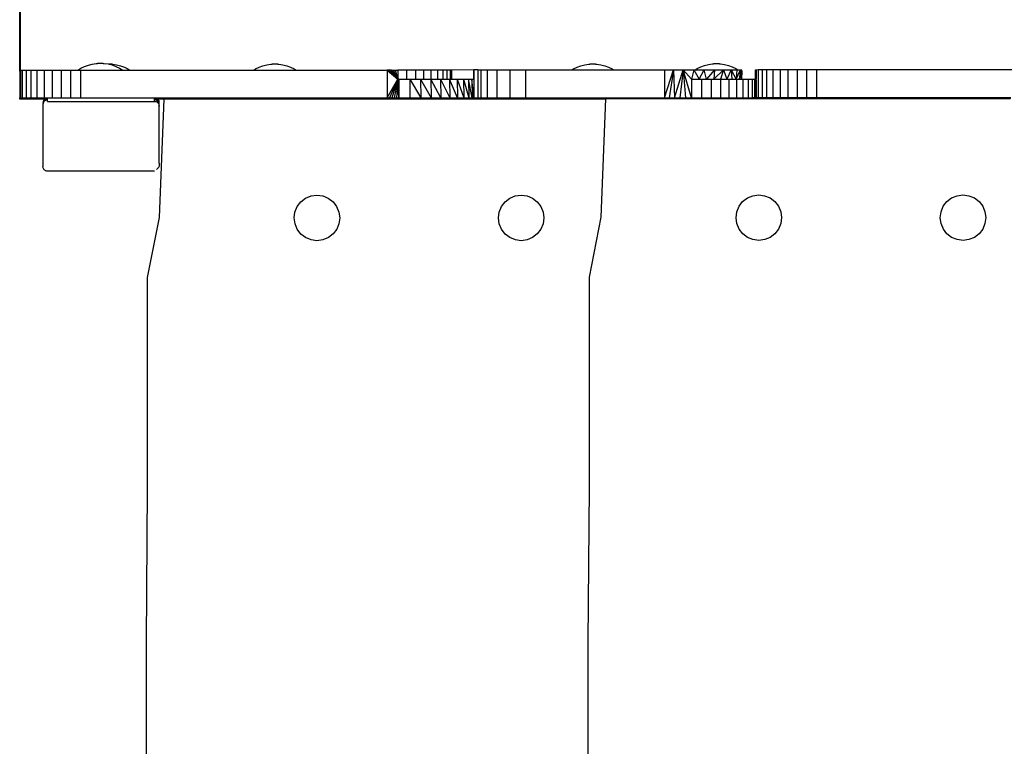
# Model space of a CAD drawing. Units: inches. Extents: x 0 to 217, y 0 to 307.
# Drawn here: x 81 to 90, y 104 to 111 of the extents above; entities that cross this region are included whole.
import ezdxf

# ---------------------------------------------------------------- set-up
doc = ezdxf.new("R2010")
doc.units = ezdxf.units.IN
doc.header["$MEASUREMENT"] = 0
doc.layers.add('Area de seguridad', color=1, linetype='Continuous')

msp = doc.modelspace()

# ---------------------------------------------------------------- linework, layer by layer
for p, q in [((80.8311, 110.3314), (80.8311, 163.384)), ((80.8379, 110.3315), (80.8379, 163.384))]:
    msp.add_line(p, q)
at = {"layer": 'Area de seguridad', "color": 0}
for p, q in [((81.4094, 110.3495), (81.4436, 110.3661)), ((81.4436, 110.3661), (81.4793, 110.3792)), ((81.4793, 110.3792), (81.5161, 110.3886)), ((81.5161, 110.3886), (81.5536, 110.3944)), ((81.5536, 110.3944), (81.5549, 110.3944)), ((81.5549, 110.3944), (81.5587, 110.3944)), ((81.5587, 110.3944), (81.5647, 110.3944)), ((81.6184, 110.3945), (81.5647, 110.3944)), ((81.6184, 110.3945), (81.6244, 110.3945)), ((81.6244, 110.3945), (81.6282, 110.3945)), ((81.6282, 110.3945), (81.6295, 110.3945)), ((81.6295, 110.3945), (81.6671, 110.3888)), ((81.6671, 110.3888), (81.6762, 110.3865)), ((81.6762, 110.3865), (81.7039, 110.3794)), ((81.7033, 110.3865), (81.6762, 110.3865)), ((81.7033, 110.3865), (81.7071, 110.3865)), ((81.7039, 110.3794), (81.7396, 110.3664)), ((81.7071, 110.3865), (81.7084, 110.3865)), ((81.7084, 110.3865), (81.746, 110.3808)), ((81.7396, 110.3664), (81.7738, 110.3498)), ((81.746, 110.3808), (81.7828, 110.3714)), ((81.7828, 110.3714), (81.8185, 110.3584)), ((83.0907, 110.3592), (83.1263, 110.3723)), ((83.1263, 110.3723), (83.1632, 110.3817)), ((83.1632, 110.3817), (83.2007, 110.3875)), ((83.2007, 110.3875), (83.202, 110.3875)), ((83.202, 110.3875), (83.2058, 110.3875)), ((83.2058, 110.3875), (83.2118, 110.3875)), ((83.2655, 110.3876), (83.2118, 110.3875)), ((83.2655, 110.3876), (83.2715, 110.3876)), ((83.2715, 110.3876), (83.2753, 110.3876)), ((83.2753, 110.3876), (83.2766, 110.3875)), ((83.2766, 110.3875), (83.3142, 110.3819)), ((83.3142, 110.3819), (83.351, 110.3725)), ((83.351, 110.3725), (83.3867, 110.3595)), ((86.09, 110.3592), (86.1257, 110.3723)), ((86.1257, 110.3723), (86.1625, 110.3817)), ((86.1625, 110.3817), (86.2001, 110.3875)), ((86.2001, 110.3875), (86.2014, 110.3875)), ((86.2014, 110.3875), (86.2051, 110.3875)), ((86.2051, 110.3875), (86.2112, 110.3875)), ((86.2648, 110.3876), (86.2112, 110.3875)), ((86.2648, 110.3876), (86.2709, 110.3876)), ((86.2709, 110.3876), (86.2747, 110.3876)), ((86.2747, 110.3876), (86.276, 110.3875)), ((86.276, 110.3875), (86.3135, 110.3819)), ((86.3135, 110.3819), (86.3504, 110.3725)), ((86.3504, 110.3725), (86.3861, 110.3595)), ((87.2231, 110.3451), (87.2573, 110.3617)), ((87.2573, 110.3617), (87.293, 110.3748)), ((87.293, 110.3748), (87.3298, 110.3842)), ((87.3298, 110.3842), (87.3673, 110.39)), ((87.3673, 110.39), (87.3686, 110.39)), ((87.3686, 110.39), (87.3724, 110.39)), ((87.3724, 110.39), (87.3784, 110.39)), ((87.4321, 110.3901), (87.3784, 110.39)), ((87.4321, 110.3901), (87.4381, 110.3901)), ((87.4381, 110.3901), (87.4419, 110.3901)), ((87.4419, 110.3901), (87.4432, 110.39)), ((87.4432, 110.39), (87.4808, 110.3844)), ((87.4808, 110.3844), (87.5176, 110.375)), ((87.5176, 110.375), (87.5533, 110.362)), ((87.5533, 110.362), (87.5875, 110.3454)), ((80.8311, 110.3314), (80.8379, 110.3315)), ((80.8314, 110.3214), (80.8311, 110.3314)), ((80.8314, 110.3214), (80.8311, 110.0682)), ((80.8338, 110.3213), (80.8314, 110.3214)), ((80.8379, 110.3213), (80.8338, 110.3213)), ((80.8338, 110.3213), (80.8338, 110.0682)), ((80.8379, 110.3315), (80.8584, 110.3315)), ((80.8379, 110.3315), (80.8379, 110.3213)), ((80.8379, 110.3213), (80.8379, 110.0682)), ((80.8584, 110.3315), (80.8919, 110.3316)), ((80.8584, 110.0683), (80.8584, 110.3315)), ((80.8919, 110.3316), (80.9379, 110.3317)), ((80.8919, 110.3316), (80.8919, 110.0683)), ((80.9379, 110.3317), (80.9954, 110.3317)), ((80.9379, 110.0684), (80.9379, 110.3317)), ((80.9954, 110.3317), (81.0632, 110.3317)), ((80.9954, 110.0684), (80.9954, 110.3317)), ((81.0632, 110.3317), (81.1398, 110.3318)), ((81.0632, 110.3317), (81.0632, 110.0685)), ((81.1398, 110.3318), (81.2237, 110.3318)), ((81.1398, 110.0685), (81.1398, 110.3318)), ((81.2237, 110.3318), (81.3132, 110.3318)), ((81.2237, 110.3318), (81.2237, 110.0686)), ((81.3132, 110.0686), (81.3132, 110.3318)), ((81.3132, 110.3318), (81.3808, 110.3318)), ((81.3808, 110.3318), (81.4094, 110.3495)), ((81.3808, 110.3318), (81.4063, 110.3318)), ((81.4063, 110.3318), (81.8031, 110.3319)), ((81.4063, 110.3318), (81.4063, 110.0686)), ((81.7738, 110.3498), (81.8031, 110.3319)), ((81.8031, 110.3319), (81.8689, 110.3319)), ((81.8185, 110.3584), (81.8527, 110.3418)), ((81.8527, 110.3418), (81.8689, 110.3319)), ((81.8689, 110.3319), (83.0393, 110.3319)), ((83.0393, 110.3319), (83.0565, 110.3426)), ((83.0393, 110.3319), (83.4388, 110.332)), ((83.0565, 110.3426), (83.0907, 110.3592)), ((83.3867, 110.3595), (83.4209, 110.3429)), ((83.4209, 110.3429), (83.4388, 110.332)), ((83.4388, 110.332), (84.2974, 110.332)), ((84.2974, 110.332), (84.3981, 110.2443)), ((84.2974, 110.332), (84.2974, 110.0688)), ((84.3174, 110.332), (84.2974, 110.332)), ((84.3376, 110.332), (84.3174, 110.332)), ((84.3981, 110.2443), (84.3174, 110.332)), ((84.3376, 110.332), (84.3578, 110.332)), ((84.3981, 110.2443), (84.3376, 110.332)), ((84.3578, 110.332), (84.378, 110.332)), ((84.3981, 110.2443), (84.3578, 110.332)), ((84.378, 110.332), (84.3981, 110.332)), ((84.3981, 110.2443), (84.378, 110.332)), ((84.3981, 110.332), (84.3981, 110.2443)), ((84.4834, 110.332), (84.3981, 110.332)), ((84.4834, 110.2443), (84.4834, 110.332)), ((84.5657, 110.332), (84.4834, 110.332)), ((84.6428, 110.332), (84.5657, 110.332)), ((84.5657, 110.332), (84.5657, 110.2443)), ((84.6428, 110.2443), (84.6428, 110.332)), ((84.7129, 110.332), (84.6428, 110.332)), ((84.7129, 110.2443), (84.7129, 110.332)), ((84.7743, 110.3319), (84.7129, 110.332)), ((84.8254, 110.3319), (84.7743, 110.3319)), ((84.7743, 110.3319), (84.7743, 110.2443)), ((84.8254, 110.2444), (84.8254, 110.3319)), ((84.8649, 110.3314), (84.8254, 110.3319)), ((84.892, 110.3318), (84.8649, 110.3314)), ((84.8649, 110.2444), (84.8649, 110.3314)), ((84.9062, 110.3317), (84.892, 110.3318)), ((84.892, 110.3318), (84.892, 110.2444)), ((85.1151, 110.3324), (84.9059, 110.3309)), ((84.9062, 110.3317), (84.9059, 110.3309)), ((84.9059, 110.3309), (84.9062, 110.2444)), ((85.1151, 110.3223), (85.1151, 110.3324)), ((85.1151, 110.3324), (85.1157, 110.3324)), ((85.1151, 110.3223), (85.1157, 110.3324)), ((85.1151, 110.3223), (85.1157, 110.3223)), ((85.1151, 110.2447), (85.1151, 110.3223)), ((85.1533, 110.3328), (85.1157, 110.3324)), ((85.1157, 110.3324), (85.1157, 110.3223)), ((85.1157, 110.3223), (85.1157, 110.0692)), ((85.1533, 110.3328), (85.182, 110.333)), ((85.1533, 110.3328), (85.1533, 110.0696)), ((85.182, 110.333), (85.2433, 110.3331)), ((85.182, 110.333), (85.182, 110.0697)), ((85.2433, 110.3331), (85.3356, 110.3332)), ((85.2433, 110.0698), (85.2433, 110.3331)), ((85.3356, 110.3332), (85.4565, 110.3333)), ((85.3356, 110.07), (85.3356, 110.3332)), ((85.4565, 110.3333), (85.603, 110.3334)), ((85.4565, 110.3333), (85.4565, 110.0701)), ((85.603, 110.3334), (86.0414, 110.3337)), ((85.603, 110.3334), (85.603, 110.0702)), ((86.0414, 110.3337), (86.0558, 110.3426)), ((86.0414, 110.3337), (86.435, 110.3339)), ((86.0558, 110.3426), (86.09, 110.3592)), ((86.3861, 110.3595), (86.4203, 110.3429)), ((86.4203, 110.3429), (86.435, 110.3339)), ((86.435, 110.3339), (86.9157, 110.3341)), ((86.9157, 110.3341), (86.9983, 110.3342)), ((86.9157, 110.0709), (86.9983, 110.3342)), ((86.9157, 110.3341), (86.9157, 110.0709)), ((86.9983, 110.3342), (86.9601, 110.0709)), ((86.9983, 110.3342), (87.0915, 110.3342)), ((86.9983, 110.3342), (87.0083, 110.0709)), ((87.0083, 110.0709), (87.0915, 110.3342)), ((87.0915, 110.3342), (87.0598, 110.0709)), ((87.0915, 110.3342), (87.1906, 110.3342)), ((87.0915, 110.3342), (87.1687, 110.2465)), ((87.0915, 110.3342), (87.1135, 110.071)), ((87.1687, 110.071), (87.0915, 110.3342)), ((87.1906, 110.3342), (87.1687, 110.2465)), ((87.1906, 110.3342), (87.2411, 110.2465)), ((87.1906, 110.3342), (87.2055, 110.3342)), ((87.2055, 110.3342), (87.2231, 110.3451)), ((87.2055, 110.3342), (87.2904, 110.3342)), ((87.2411, 110.2465), (87.2904, 110.3342)), ((87.2904, 110.3342), (87.3856, 110.3342)), ((87.3124, 110.2465), (87.2904, 110.3342)), ((87.3856, 110.3342), (87.3124, 110.2465)), ((87.4714, 110.3342), (87.3809, 110.2465)), ((87.3856, 110.3342), (87.3809, 110.2465)), ((87.3856, 110.3342), (87.4714, 110.3342)), ((87.4714, 110.3342), (87.4444, 110.2465)), ((87.4714, 110.3342), (87.5433, 110.3341)), ((87.4714, 110.3342), (87.5015, 110.2465)), ((87.5433, 110.3341), (87.5015, 110.2465)), ((87.5433, 110.3341), (87.5975, 110.3341)), ((87.5433, 110.3341), (87.5899, 110.2466)), ((87.5433, 110.3341), (87.5503, 110.2466)), ((87.5875, 110.3454), (87.6061, 110.334)), ((87.5975, 110.3341), (87.5899, 110.2466)), ((87.5899, 110.2466), (87.6312, 110.334)), ((87.5975, 110.3341), (87.6061, 110.334)), ((87.6061, 110.334), (87.6312, 110.334)), ((87.6312, 110.334), (87.6189, 110.2466)), ((87.6312, 110.334), (87.6426, 110.3339)), ((87.6312, 110.334), (87.6366, 110.2466)), ((87.6366, 110.2466), (87.6426, 110.3339)), ((87.643, 110.3229), (87.6426, 110.3339)), ((87.643, 110.3229), (87.6426, 110.2466)), ((87.7745, 110.3244), (87.7742, 110.3353)), ((87.7742, 110.3353), (87.781, 110.3353)), ((87.7742, 110.2469), (87.7745, 110.3244)), ((87.781, 110.3243), (87.7745, 110.3244)), ((87.7805, 110.2366), (87.7745, 110.3244)), ((87.781, 110.3353), (87.8014, 110.3354)), ((87.781, 110.3353), (87.781, 110.3243)), ((87.781, 110.3243), (87.781, 110.2467)), ((87.8014, 110.3354), (87.835, 110.3355)), ((87.8014, 110.0722), (87.8014, 110.3354)), ((87.835, 110.3355), (87.881, 110.3355)), ((87.835, 110.3355), (87.835, 110.0722)), ((87.881, 110.3355), (87.9385, 110.3356)), ((87.881, 110.0723), (87.881, 110.3355)), ((87.9385, 110.3356), (88.0062, 110.3356)), ((87.9385, 110.0723), (87.9385, 110.3356)), ((88.0062, 110.3356), (88.0829, 110.3356)), ((88.0062, 110.3356), (88.0062, 110.0724)), ((88.0829, 110.3356), (88.1668, 110.3357)), ((88.0829, 110.0724), (88.0829, 110.3356)), ((88.1668, 110.3357), (88.2563, 110.3357)), ((88.1668, 110.3357), (88.1668, 110.0724)), ((88.2563, 110.3357), (88.3494, 110.3357)), ((88.2563, 110.0724), (88.2563, 110.3357)), ((88.3494, 110.3357), (90.2075, 110.3359)), ((88.3494, 110.3357), (88.3494, 110.0724)), ((84.2974, 110.0688), (84.3981, 110.2443)), ((84.3981, 110.2443), (84.3195, 110.0688)), ((84.3981, 110.2443), (84.3417, 110.0688)), ((84.3981, 110.2443), (84.3639, 110.0688)), ((84.3984, 110.2393), (84.3862, 110.0688)), ((84.3984, 110.2402), (84.3981, 110.2443)), ((84.3981, 110.2443), (84.4063, 110.2443)), ((84.3984, 110.2402), (84.4064, 110.2402)), ((84.3984, 110.2393), (84.3984, 110.2402)), ((84.4064, 110.2394), (84.3984, 110.2393)), ((84.4084, 110.0688), (84.3984, 110.2393)), ((84.4084, 110.2443), (84.4063, 110.2443)), ((84.4064, 110.2402), (84.4063, 110.2443)), ((84.4064, 110.2402), (84.4084, 110.2402)), ((84.4064, 110.2394), (84.4064, 110.2402)), ((84.4084, 110.2394), (84.4064, 110.2394)), ((84.4084, 110.0688), (84.4064, 110.2394)), ((84.4084, 110.2443), (84.4834, 110.2443)), ((84.4084, 110.2443), (84.4084, 110.2402)), ((84.4084, 110.2402), (84.4084, 110.2394)), ((84.4084, 110.2394), (84.4084, 110.0688)), ((84.4834, 110.2443), (84.5117, 110.2443)), ((84.5117, 110.2443), (84.6149, 110.0688)), ((84.5117, 110.2443), (84.5124, 110.0688)), ((84.5117, 110.2443), (84.5657, 110.2443)), ((84.5657, 110.2443), (84.6134, 110.2443)), ((84.6134, 110.2443), (84.7134, 110.0688)), ((84.6134, 110.2443), (84.6149, 110.0688)), ((84.6134, 110.2443), (84.6428, 110.2443)), ((84.6428, 110.2443), (84.7113, 110.2443)), ((84.7113, 110.2443), (84.7134, 110.0688)), ((84.8055, 110.0688), (84.7113, 110.2443)), ((84.7113, 110.2443), (84.7129, 110.2443)), ((84.7129, 110.2443), (84.7743, 110.2443)), ((84.7743, 110.2443), (84.8029, 110.2443)), ((84.8029, 110.2443), (84.8254, 110.2444)), ((84.8029, 110.2443), (84.8889, 110.0689)), ((84.8029, 110.2443), (84.8055, 110.0688)), ((84.8254, 110.2444), (84.8649, 110.2444)), ((84.8649, 110.2444), (84.8861, 110.2444)), ((84.8861, 110.2444), (84.8889, 110.0689)), ((84.9617, 110.0689), (84.8861, 110.2444)), ((84.8861, 110.2444), (84.892, 110.2444)), ((84.892, 110.2444), (84.9062, 110.2444)), ((84.9062, 110.2444), (84.9588, 110.2444)), ((84.9588, 110.2444), (85.0193, 110.2445)), ((84.9588, 110.2444), (85.0221, 110.069)), ((84.9588, 110.2444), (84.9617, 110.0689)), ((85.0193, 110.2445), (85.0662, 110.2445)), ((85.0193, 110.2445), (85.0686, 110.069)), ((85.0193, 110.2445), (85.0221, 110.069)), ((85.0662, 110.2445), (85.0984, 110.2446)), ((85.0662, 110.2445), (85.0686, 110.069)), ((85.1, 110.0691), (85.0662, 110.2445)), ((85.0984, 110.2446), (85.1151, 110.2447)), ((85.0984, 110.2446), (85.1, 110.0691)), ((85.1157, 110.0692), (85.0984, 110.2446)), ((85.1151, 110.2447), (85.1157, 110.0692)), ((87.1687, 110.2465), (87.1687, 110.071)), ((87.1687, 110.2465), (87.2411, 110.2465)), ((87.2411, 110.2465), (87.2644, 110.2465)), ((87.2644, 110.2465), (87.2644, 110.071)), ((87.2644, 110.2465), (87.3124, 110.2465)), ((87.3124, 110.2465), (87.3566, 110.2465)), ((87.3566, 110.2465), (87.3566, 110.071)), ((87.3566, 110.2465), (87.3809, 110.2465)), ((87.3809, 110.2465), (87.4435, 110.2465)), ((87.4435, 110.2465), (87.4435, 110.071)), ((87.4435, 110.2465), (87.4444, 110.2465)), ((87.4444, 110.2465), (87.5015, 110.2465)), ((87.5015, 110.2465), (87.5232, 110.2466)), ((87.5232, 110.2466), (87.5232, 110.0711)), ((87.5232, 110.2466), (87.5503, 110.2466)), ((87.5503, 110.2466), (87.5899, 110.2466)), ((87.5899, 110.2466), (87.5941, 110.2466)), ((87.5941, 110.2466), (87.5941, 110.0711)), ((87.5941, 110.2466), (87.6189, 110.2466)), ((87.6189, 110.2466), (87.6366, 110.2466)), ((87.6366, 110.2466), (87.6426, 110.2466)), ((87.6426, 110.2466), (87.6548, 110.2467)), ((87.6548, 110.2467), (87.704, 110.2467)), ((87.6548, 110.2467), (87.6548, 110.0711)), ((87.704, 110.2467), (87.7408, 110.2468)), ((87.704, 110.2467), (87.704, 110.0712)), ((87.7408, 110.2468), (87.7644, 110.2468)), ((87.7408, 110.2468), (87.7408, 110.0713)), ((87.7644, 110.2468), (87.7742, 110.2469)), ((87.7644, 110.2468), (87.7644, 110.0713)), ((87.7742, 110.2469), (87.7745, 110.2366)), ((87.7745, 110.2366), (87.7742, 110.2362)), ((87.7742, 110.072), (87.7742, 110.2362)), ((87.7745, 110.2366), (87.7805, 110.2366)), ((87.7805, 110.2366), (87.781, 110.2467)), ((87.781, 110.2362), (87.7805, 110.2366)), ((87.781, 110.2362), (87.781, 110.0721)), ((80.8314, 110.0581), (80.8311, 110.0682)), ((80.8311, 110.0682), (80.8338, 110.0682)), ((80.8338, 110.0581), (80.8314, 110.0581)), ((80.8338, 110.0682), (80.8379, 110.0682)), ((80.8338, 110.0682), (80.8338, 110.0581)), ((80.841, 110.058), (80.8338, 110.0581)), ((80.8379, 110.0682), (80.841, 110.0682)), ((80.841, 110.0682), (80.8529, 110.0683)), ((80.841, 110.058), (80.841, 110.0682)), ((80.8529, 110.058), (80.841, 110.058)), ((80.8529, 110.0683), (80.8529, 110.058)), ((80.8529, 110.0683), (80.8584, 110.0683)), ((80.8693, 110.058), (80.8529, 110.058)), ((80.8584, 110.0683), (80.8693, 110.0683)), ((80.8693, 110.0683), (80.8693, 110.058)), ((80.8693, 110.0683), (80.8902, 110.0683)), ((80.8902, 110.058), (80.8693, 110.058)), ((80.8902, 110.0683), (80.8902, 110.058)), ((80.8902, 110.0683), (80.8919, 110.0683)), ((81.0673, 110.058), (80.8902, 110.058)), ((80.8919, 110.0683), (80.9379, 110.0684)), ((80.9379, 110.0684), (80.9954, 110.0684)), ((80.9954, 110.0684), (81.0632, 110.0685)), ((81.0511, 110.0304), (81.0505, 110.0236)), ((81.0505, 110.0236), (81.0511, 110.0133)), ((81.0511, 110.0133), (81.0505, 110.0064)), ((81.0505, 110.0064), (81.0505, 109.4218)), ((81.0527, 110.0371), (81.0511, 110.0304)), ((81.0527, 110.0199), (81.0511, 110.0133)), ((81.0553, 110.0435), (81.0527, 110.0371)), ((81.0527, 110.0371), (81.0527, 110.0199)), ((81.0553, 110.0263), (81.0527, 110.0199)), ((81.0589, 110.0494), (81.0553, 110.0435)), ((81.0553, 110.0435), (81.0553, 110.0263)), ((81.0589, 110.0322), (81.0553, 110.0263)), ((81.0634, 110.0546), (81.0589, 110.0494)), ((81.0589, 110.0494), (81.0589, 110.0322)), ((81.0634, 110.0374), (81.0589, 110.0322)), ((81.0632, 110.0685), (81.1398, 110.0685)), ((81.0673, 110.058), (81.0634, 110.0546)), ((81.0634, 110.0546), (81.0634, 110.0374)), ((81.0686, 110.0419), (81.0634, 110.0374)), ((81.0686, 110.0591), (81.0673, 110.058)), ((81.0686, 110.058), (81.0673, 110.058)), ((81.0745, 110.0627), (81.0686, 110.0591)), ((81.0686, 110.0591), (81.0686, 110.058)), ((81.0686, 110.058), (81.0686, 110.0419)), ((81.0745, 110.058), (81.0686, 110.058)), ((81.0745, 110.0455), (81.0686, 110.0419)), ((81.0809, 110.0653), (81.0745, 110.0627)), ((81.0745, 110.0627), (81.0745, 110.058)), ((81.0745, 110.058), (81.0745, 110.0455)), ((81.0809, 110.058), (81.0745, 110.058)), ((81.0809, 110.0481), (81.0745, 110.0455)), ((81.0875, 110.0669), (81.0809, 110.0653)), ((81.0809, 110.0653), (81.0809, 110.058)), ((81.0809, 110.058), (81.0809, 110.0481)), ((81.0875, 110.058), (81.0809, 110.058)), ((81.0875, 110.0497), (81.0809, 110.0481)), ((81.0944, 110.0675), (81.0875, 110.0669)), ((81.0875, 110.0669), (81.0875, 110.058)), ((81.0875, 110.058), (81.0875, 110.0497)), ((81.0944, 110.058), (81.0875, 110.058)), ((81.0944, 110.0503), (81.0875, 110.0497)), ((81.4838, 110.0675), (81.0944, 110.0675)), ((81.0944, 110.058), (81.0944, 110.0675)), ((81.0944, 110.0503), (81.0944, 110.058)), ((81.0944, 110.0365), (81.0944, 110.0503)), ((81.0944, 110.0365), (82.1036, 110.0365)), ((81.1398, 110.0685), (81.2237, 110.0686)), ((81.2237, 110.0686), (81.3132, 110.0686)), ((81.3132, 110.0686), (81.4063, 110.0686)), ((81.4063, 110.0686), (81.4838, 110.0686)), ((81.4838, 110.0686), (81.4838, 110.0675)), ((81.4838, 110.0686), (81.4852, 110.0686)), ((81.4852, 110.0675), (81.4838, 110.0675)), ((81.4852, 110.0675), (81.4852, 110.0686)), ((81.4852, 110.0686), (81.4894, 110.0686)), ((81.4894, 110.0675), (81.4852, 110.0675)), ((81.4894, 110.0675), (81.4894, 110.0686)), ((81.4894, 110.0686), (81.4964, 110.0686)), ((81.4964, 110.0675), (81.4894, 110.0675)), ((81.4964, 110.0675), (81.4964, 110.0686)), ((81.4964, 110.0686), (81.5058, 110.0686)), ((81.5058, 110.0675), (81.4964, 110.0675)), ((81.5058, 110.0675), (81.5058, 110.0686)), ((81.5058, 110.0686), (81.5175, 110.0686)), ((81.5175, 110.0675), (81.5058, 110.0675)), ((81.5175, 110.0675), (81.5175, 110.0686)), ((81.5175, 110.0686), (81.5313, 110.0686)), ((81.5313, 110.0675), (81.5175, 110.0675)), ((81.5313, 110.0675), (81.5313, 110.0686)), ((81.5313, 110.0686), (81.5467, 110.0686)), ((81.5467, 110.0675), (81.5313, 110.0675)), ((81.5467, 110.0675), (81.5467, 110.0686)), ((81.5467, 110.0686), (81.5634, 110.0686)), ((81.5634, 110.0675), (81.5467, 110.0675)), ((81.5634, 110.0675), (81.5634, 110.0686)), ((81.5634, 110.0686), (81.581, 110.0686)), ((81.581, 110.0675), (81.5634, 110.0675)), ((81.581, 110.0675), (81.581, 110.0686)), ((81.581, 110.0686), (81.599, 110.0686)), ((81.599, 110.0675), (81.581, 110.0675)), ((81.599, 110.0675), (81.599, 110.0686)), ((81.599, 110.0686), (81.617, 110.0686)), ((81.617, 110.0675), (81.599, 110.0675)), ((81.617, 110.0675), (81.617, 110.0686)), ((81.617, 110.0686), (81.6346, 110.0686)), ((81.6346, 110.0675), (81.617, 110.0675)), ((81.6346, 110.0675), (81.6346, 110.0686)), ((81.6346, 110.0686), (81.6513, 110.0686)), ((81.6513, 110.0675), (81.6346, 110.0675)), ((81.6513, 110.0675), (81.6513, 110.0686)), ((81.6513, 110.0686), (81.6667, 110.0686)), ((81.6667, 110.0675), (81.6513, 110.0675)), ((81.6667, 110.0675), (81.6667, 110.0686)), ((81.6667, 110.0686), (81.6804, 110.0686)), ((81.6804, 110.0675), (81.6667, 110.0675)), ((81.6804, 110.0675), (81.6804, 110.0686)), ((81.6804, 110.0686), (81.6922, 110.0686)), ((81.6922, 110.0675), (81.6804, 110.0675)), ((81.6922, 110.0675), (81.6922, 110.0686)), ((81.6922, 110.0686), (81.7016, 110.0686)), ((81.7016, 110.0675), (81.6922, 110.0675)), ((81.7016, 110.0675), (81.7016, 110.0686)), ((81.7016, 110.0686), (81.7085, 110.0686)), ((81.7085, 110.0675), (81.7016, 110.0675)), ((81.7085, 110.0675), (81.7085, 110.0686)), ((81.7085, 110.0686), (81.7127, 110.0686)), ((81.7127, 110.0675), (81.7085, 110.0675)), ((81.7127, 110.0675), (81.7127, 110.0686)), ((81.7127, 110.0686), (81.7142, 110.0686)), ((81.7142, 110.0675), (81.7127, 110.0675)), ((81.7142, 110.0686), (81.7142, 110.0675)), ((81.7142, 110.0686), (82.1418, 110.0686)), ((82.1036, 110.0675), (81.7142, 110.0675)), ((82.1104, 110.0669), (82.1036, 110.0675)), ((82.1036, 110.058), (82.1036, 110.0675)), ((82.1036, 110.0503), (82.1036, 110.058)), ((82.1104, 110.058), (82.1036, 110.058)), ((82.1104, 110.0497), (82.1036, 110.0503)), ((82.1036, 110.0365), (82.1036, 110.0503)), ((82.1036, 110.0365), (82.1104, 110.0359)), ((82.1171, 110.0653), (82.1104, 110.0669)), ((82.1104, 110.0669), (82.1104, 110.058)), ((82.1104, 110.058), (82.1104, 110.0497)), ((82.1171, 110.058), (82.1104, 110.058)), ((82.1171, 110.0481), (82.1104, 110.0497)), ((82.1104, 110.0359), (82.1171, 110.0343)), ((82.1235, 110.0627), (82.1171, 110.0653)), ((82.1171, 110.0653), (82.1171, 110.058)), ((82.1171, 110.058), (82.1171, 110.0481)), ((82.1235, 110.058), (82.1171, 110.058)), ((82.1235, 110.0455), (82.1171, 110.0481)), ((82.1171, 110.0343), (82.1235, 110.0317)), ((82.1293, 110.0591), (82.1235, 110.0627)), ((82.1235, 110.0627), (82.1235, 110.058)), ((82.1235, 110.058), (82.1235, 110.0455)), ((82.1293, 110.058), (82.1235, 110.058)), ((82.1293, 110.0419), (82.1235, 110.0455)), ((82.1235, 110.0317), (82.1293, 110.0281)), ((82.1307, 110.058), (82.1293, 110.0591)), ((82.1293, 110.0591), (82.1293, 110.058)), ((82.1293, 110.058), (82.1293, 110.0419)), ((82.1307, 110.058), (82.1293, 110.058)), ((82.1346, 110.0374), (82.1293, 110.0419)), ((82.1293, 110.0281), (82.1346, 110.0236)), ((82.1346, 110.0546), (82.1307, 110.058)), ((82.1418, 110.058), (82.1307, 110.058)), ((82.1391, 110.0494), (82.1346, 110.0546)), ((82.1346, 110.0546), (82.1346, 110.0374)), ((82.1391, 110.0322), (82.1346, 110.0374)), ((82.1346, 110.0236), (82.1391, 110.0184)), ((82.1427, 110.0435), (82.1391, 110.0494)), ((82.1391, 110.0494), (82.1391, 110.0322)), ((82.1427, 110.0263), (82.1391, 110.0322)), ((82.1391, 110.0184), (82.1427, 110.0125)), ((82.1418, 110.0686), (83.079, 110.0687)), ((82.1418, 110.058), (82.1418, 110.0686)), ((82.1942, 110.058), (82.1418, 110.058)), ((82.1453, 110.0371), (82.1427, 110.0435)), ((82.1427, 110.0435), (82.1427, 110.0263)), ((82.1453, 110.0199), (82.1427, 110.0263)), ((82.1427, 110.0125), (82.1453, 110.0061)), ((82.1469, 110.0304), (82.1453, 110.0371)), ((82.1453, 110.0371), (82.1453, 110.0199)), ((82.1469, 110.0133), (82.1453, 110.0199)), ((82.1453, 110.0061), (82.1474, 109.9926)), ((82.1474, 110.0236), (82.1469, 110.0304)), ((82.1469, 110.0133), (82.1474, 110.0236)), ((82.1474, 110.0064), (82.1469, 110.0133)), ((82.1474, 109.9926), (82.1474, 110.0064)), ((82.1474, 109.4528), (82.1474, 109.9926)), ((82.1488, 108.9403), (82.1942, 110.058)), ((82.1942, 110.058), (82.1943, 110.0603)), ((82.1943, 110.0603), (83.079, 110.0603)), ((83.079, 110.0687), (83.079, 110.0603)), ((83.079, 110.0687), (83.0806, 110.0687)), ((83.079, 110.0603), (83.0806, 110.0603)), ((83.0806, 110.0603), (83.0806, 110.0687)), ((83.0806, 110.0687), (83.0854, 110.0687)), ((83.0806, 110.0603), (83.0854, 110.0603)), ((83.0854, 110.0603), (83.0854, 110.0687)), ((83.0854, 110.0687), (83.0933, 110.0687)), ((83.0854, 110.0603), (83.0933, 110.0603)), ((83.0933, 110.0603), (83.0933, 110.0687)), ((83.0933, 110.0687), (83.1041, 110.0687)), ((83.0933, 110.0603), (83.1041, 110.0603)), ((83.1041, 110.0603), (83.1041, 110.0687)), ((83.1041, 110.0687), (83.1175, 110.0687)), ((83.1041, 110.0603), (83.1175, 110.0603)), ((83.1175, 110.0603), (83.1175, 110.0687)), ((83.1175, 110.0687), (83.1332, 110.0687)), ((83.1175, 110.0603), (83.1332, 110.0603)), ((83.1332, 110.0603), (83.1332, 110.0687)), ((83.1332, 110.0687), (83.1508, 110.0687)), ((83.1332, 110.0603), (83.1508, 110.0603)), ((83.1508, 110.0603), (83.1508, 110.0687)), ((83.1508, 110.0687), (83.1699, 110.0687)), ((83.1508, 110.0603), (83.1699, 110.0603)), ((83.1699, 110.0603), (83.1699, 110.0687)), ((83.1699, 110.0687), (83.19, 110.0687)), ((83.1699, 110.0603), (83.19, 110.0603)), ((83.19, 110.0603), (83.19, 110.0687)), ((83.19, 110.0687), (83.2106, 110.0687)), ((83.19, 110.0603), (83.1952, 110.0599)), ((83.1952, 110.0599), (83.2106, 110.0599)), ((83.2106, 110.0599), (83.2106, 110.0687)), ((83.2106, 110.0687), (83.2312, 110.0687)), ((83.2106, 110.0599), (83.2312, 110.0603)), ((83.2312, 110.0603), (83.2312, 110.0687)), ((83.2312, 110.0687), (83.2513, 110.0687)), ((83.2312, 110.0603), (83.2513, 110.0603)), ((83.2513, 110.0603), (83.2513, 110.0687)), ((83.2513, 110.0687), (83.2704, 110.0687)), ((83.2513, 110.0603), (83.2704, 110.0603)), ((83.2704, 110.0603), (83.2704, 110.0687)), ((83.2704, 110.0687), (83.288, 110.0687)), ((83.2704, 110.0603), (83.288, 110.0603)), ((83.288, 110.0603), (83.288, 110.0687)), ((83.288, 110.0687), (83.3037, 110.0687)), ((83.288, 110.0603), (83.3037, 110.0603)), ((83.3037, 110.0603), (83.3037, 110.0687)), ((83.3037, 110.0687), (83.3171, 110.0687)), ((83.3037, 110.0603), (83.3171, 110.0603)), ((83.3171, 110.0603), (83.3171, 110.0687)), ((83.3171, 110.0687), (83.3279, 110.0687)), ((83.3171, 110.0603), (83.3279, 110.0603)), ((83.3279, 110.0603), (83.3279, 110.0687)), ((83.3279, 110.0687), (83.3358, 110.0687)), ((83.3279, 110.0603), (83.3358, 110.0603)), ((83.3358, 110.0603), (83.3358, 110.0687)), ((83.3358, 110.0687), (83.3406, 110.0687)), ((83.3358, 110.0603), (83.3406, 110.0603)), ((83.3406, 110.0603), (83.3406, 110.0687)), ((83.3406, 110.0687), (83.3422, 110.0687)), ((83.3406, 110.0603), (83.3422, 110.0603)), ((83.3422, 110.0687), (83.3422, 110.0603)), ((83.3422, 110.0687), (83.4063, 110.0687)), ((83.3422, 110.0603), (83.4063, 110.0603)), ((83.4063, 110.0687), (83.4063, 110.0603)), ((83.4063, 110.0687), (83.4738, 110.0687)), ((83.4063, 110.0603), (83.4738, 110.0603)), ((83.4738, 110.0603), (83.4738, 110.0687)), ((83.4738, 110.0687), (83.5289, 110.0687)), ((83.4738, 110.0603), (83.5289, 110.0603)), ((83.5289, 110.0603), (83.5289, 110.0687)), ((83.5289, 110.0687), (83.5701, 110.0687)), ((83.5289, 110.0603), (83.5701, 110.0603)), ((83.5701, 110.0687), (83.5701, 110.0603)), ((83.5701, 110.0687), (83.5963, 110.0687)), ((83.5701, 110.0603), (83.5963, 110.0603)), ((83.5963, 110.0603), (83.5963, 110.0687)), ((83.5963, 110.0687), (83.6662, 110.0687)), ((83.5963, 110.0603), (83.6662, 110.0603)), ((83.6662, 110.0687), (83.6662, 110.0603)), ((83.6662, 110.0687), (83.753, 110.0687)), ((83.6662, 110.0603), (83.753, 110.0603)), ((83.753, 110.0687), (83.753, 110.0603)), ((83.753, 110.0687), (83.8538, 110.0687)), ((83.753, 110.0603), (83.8538, 110.0603)), ((83.8538, 110.0687), (83.9652, 110.0688)), ((83.8538, 110.0603), (83.8538, 110.0687)), ((83.8538, 110.0603), (83.9652, 110.0603)), ((83.9652, 110.0688), (83.9652, 110.0603)), ((83.9652, 110.0688), (84.0834, 110.0688)), ((83.9652, 110.0603), (84.0834, 110.0603)), ((84.0834, 110.0688), (84.0834, 110.0603)), ((84.0834, 110.0688), (84.2974, 110.0688)), ((84.0834, 110.0603), (86.1064, 110.0603)), ((84.2974, 110.0688), (84.3195, 110.0688)), ((84.3195, 110.0688), (84.3417, 110.0688)), ((84.3417, 110.0688), (84.3639, 110.0688)), ((84.3639, 110.0688), (84.3862, 110.0688)), ((84.3862, 110.0688), (84.4084, 110.0688)), ((84.4084, 110.0688), (84.5124, 110.0688)), ((84.5124, 110.0688), (84.6149, 110.0688)), ((84.6149, 110.0688), (84.7134, 110.0688)), ((84.7134, 110.0688), (84.8055, 110.0688)), ((84.8055, 110.0688), (84.8889, 110.0689)), ((84.8889, 110.0689), (84.9617, 110.0689)), ((84.9617, 110.0689), (85.0221, 110.069)), ((85.0221, 110.069), (85.0686, 110.069)), ((85.0686, 110.069), (85.1, 110.0691)), ((85.1, 110.0691), (85.1157, 110.0692)), ((85.1157, 110.0692), (85.1533, 110.0696)), ((85.1533, 110.0696), (85.182, 110.0697)), ((85.182, 110.0697), (85.2433, 110.0698)), ((85.2433, 110.0698), (85.3356, 110.07)), ((85.3356, 110.07), (85.4565, 110.0701)), ((85.4565, 110.0701), (85.603, 110.0702)), ((85.603, 110.0702), (86.1064, 110.0704)), ((86.1064, 110.0704), (86.1064, 110.0603)), ((86.1064, 110.0704), (86.108, 110.0704)), ((86.1064, 110.0603), (86.108, 110.0603)), ((86.108, 110.0603), (86.108, 110.0704)), ((86.108, 110.0704), (86.1129, 110.0704)), ((86.108, 110.0603), (86.1129, 110.0603)), ((86.1129, 110.0704), (86.1208, 110.0705)), ((86.1129, 110.0603), (86.1129, 110.0704)), ((86.1129, 110.0603), (86.1208, 110.0603)), ((86.1208, 110.0603), (86.1208, 110.0705)), ((86.1208, 110.0705), (86.1315, 110.0705)), ((86.1208, 110.0603), (86.1315, 110.0603)), ((86.1315, 110.0603), (86.1315, 110.0705)), ((86.1315, 110.0705), (86.145, 110.0705)), ((86.1315, 110.0603), (86.145, 110.0603)), ((86.145, 110.0603), (86.145, 110.0705)), ((86.145, 110.0705), (86.1607, 110.0705)), ((86.145, 110.0603), (86.1607, 110.0603)), ((86.1607, 110.0603), (86.1607, 110.0705)), ((86.1607, 110.0705), (86.1783, 110.0705)), ((86.1607, 110.0603), (86.1783, 110.0603)), ((86.1783, 110.0603), (86.1783, 110.0705)), ((86.1783, 110.0705), (86.1974, 110.0705)), ((86.1783, 110.0603), (86.1974, 110.0603)), ((86.1974, 110.0603), (86.1974, 110.0705)), ((86.1974, 110.0705), (86.2174, 110.0705)), ((86.1974, 110.0603), (86.2174, 110.0603)), ((86.2174, 110.0603), (86.2174, 110.0705)), ((86.2174, 110.0705), (86.238, 110.0705)), ((86.2174, 110.0603), (86.238, 110.0599)), ((86.238, 110.0599), (86.238, 110.0705)), ((86.238, 110.0705), (86.2586, 110.0705)), ((86.238, 110.0599), (86.2535, 110.0599)), ((86.2535, 110.0599), (86.2586, 110.0603)), ((86.2586, 110.0603), (86.2586, 110.0705)), ((86.2586, 110.0705), (86.2787, 110.0705)), ((86.2586, 110.0603), (86.2685, 110.0599)), ((86.2685, 110.0599), (86.2787, 110.0603)), ((86.2787, 110.0705), (86.2978, 110.0706)), ((86.2787, 110.0603), (86.2787, 110.0705)), ((86.2787, 110.0603), (86.2978, 110.0603)), ((86.2978, 110.0603), (86.2978, 110.0706)), ((86.2978, 110.0706), (86.3154, 110.0706)), ((86.2978, 110.0603), (86.3154, 110.0603)), ((86.3154, 110.0603), (86.3154, 110.0706)), ((86.3154, 110.0706), (86.3311, 110.0706)), ((86.3154, 110.0603), (86.3311, 110.0603)), ((86.3171, 108.9428), (86.3625, 110.0603)), ((86.3311, 110.0603), (86.3311, 110.0706)), ((86.3311, 110.0706), (86.3445, 110.0706)), ((86.3311, 110.0603), (86.3445, 110.0603)), ((86.3445, 110.0603), (86.3445, 110.0706)), ((86.3445, 110.0706), (86.3553, 110.0706)), ((86.3445, 110.0603), (86.3553, 110.0603)), ((86.3553, 110.0603), (86.3553, 110.0706)), ((86.3553, 110.0706), (86.3632, 110.0706)), ((86.3553, 110.0603), (86.3625, 110.0603)), ((86.3625, 110.0603), (86.3626, 110.0629)), ((86.3626, 110.0629), (86.3632, 110.0629)), ((86.3632, 110.0629), (86.3632, 110.0706)), ((86.3632, 110.0706), (86.368, 110.0706)), ((86.3632, 110.0629), (86.368, 110.0629)), ((86.368, 110.0629), (86.368, 110.0706)), ((86.368, 110.0706), (86.3697, 110.0706)), ((86.368, 110.0629), (86.3697, 110.0629)), ((86.3697, 110.0706), (86.9157, 110.0709)), ((86.3697, 110.0706), (86.3697, 110.0629)), ((86.3697, 110.0629), (87.0678, 110.0629)), ((86.9157, 110.0709), (86.9601, 110.0709)), ((86.9601, 110.0709), (87.0083, 110.0709)), ((87.0083, 110.0709), (87.0598, 110.0709)), ((87.0598, 110.0709), (87.0678, 110.0709)), ((87.0678, 110.0709), (87.1135, 110.071)), ((87.0678, 110.0709), (87.0678, 110.0629)), ((87.0678, 110.0629), (87.1609, 110.0629)), ((87.1135, 110.071), (87.1609, 110.071)), ((87.1609, 110.0629), (87.1609, 110.071)), ((87.1609, 110.071), (87.1687, 110.071)), ((87.1609, 110.0629), (87.2472, 110.0629)), ((87.1687, 110.071), (87.2472, 110.071)), ((87.2472, 110.071), (87.2472, 110.0629)), ((87.2472, 110.071), (87.2488, 110.071)), ((87.2472, 110.0629), (87.2488, 110.0629)), ((87.2488, 110.0629), (87.2488, 110.071)), ((87.2488, 110.071), (87.2503, 110.071)), ((87.2488, 110.0629), (87.2503, 110.0629)), ((87.2503, 110.071), (87.2503, 110.0629)), ((87.2503, 110.071), (87.2536, 110.071)), ((87.2503, 110.0629), (87.2536, 110.0629)), ((87.2536, 110.0629), (87.2536, 110.071)), ((87.2536, 110.071), (87.2615, 110.071)), ((87.2536, 110.0629), (87.2615, 110.0629)), ((87.2615, 110.0629), (87.2615, 110.071)), ((87.2615, 110.071), (87.2644, 110.071)), ((87.2615, 110.0629), (87.2723, 110.0629)), ((87.2644, 110.071), (87.2723, 110.071)), ((87.2723, 110.0629), (87.2723, 110.071)), ((87.2723, 110.071), (87.2857, 110.071)), ((87.2723, 110.0629), (87.2857, 110.0629)), ((87.2857, 110.0629), (87.2857, 110.071)), ((87.2857, 110.071), (87.3014, 110.071)), ((87.2857, 110.0629), (87.3014, 110.0629)), ((87.3014, 110.0629), (87.3014, 110.071)), ((87.3014, 110.071), (87.3191, 110.071)), ((87.3014, 110.0629), (87.3191, 110.0629)), ((87.3191, 110.0629), (87.3191, 110.071)), ((87.3191, 110.071), (87.3342, 110.071)), ((87.3191, 110.0629), (87.3342, 110.0629)), ((87.3342, 110.0629), (87.3342, 110.071)), ((87.3342, 110.071), (87.3381, 110.071)), ((87.3342, 110.0629), (87.3381, 110.0629)), ((87.3381, 110.0629), (87.3381, 110.071)), ((87.3381, 110.071), (87.3566, 110.071)), ((87.3381, 110.0629), (87.3582, 110.0629)), ((87.3566, 110.071), (87.3582, 110.071)), ((87.3582, 110.0629), (87.3582, 110.071)), ((87.3582, 110.071), (87.3788, 110.071)), ((87.3582, 110.0629), (87.3634, 110.0624)), ((87.3634, 110.0624), (87.3788, 110.0624)), ((87.3788, 110.0624), (87.3788, 110.071)), ((87.3788, 110.071), (87.3994, 110.071)), ((87.3788, 110.0624), (87.3994, 110.0629)), ((87.3994, 110.0629), (87.3994, 110.071)), ((87.3994, 110.071), (87.4109, 110.071)), ((87.3994, 110.0629), (87.4109, 110.0629)), ((87.4109, 110.071), (87.4109, 110.0629)), ((87.4109, 110.071), (87.4195, 110.071)), ((87.4109, 110.0629), (87.4195, 110.0629)), ((87.4195, 110.0629), (87.4195, 110.071)), ((87.4195, 110.071), (87.4386, 110.071)), ((87.4195, 110.0629), (87.4386, 110.0629)), ((87.4386, 110.0629), (87.4386, 110.071)), ((87.4386, 110.071), (87.4435, 110.071)), ((87.4386, 110.0629), (87.4562, 110.0629)), ((87.4435, 110.071), (87.4562, 110.071)), ((87.4562, 110.0629), (87.4562, 110.071)), ((87.4562, 110.071), (87.4719, 110.071)), ((87.4562, 110.0629), (87.4719, 110.0629)), ((87.4719, 110.0629), (87.4719, 110.071)), ((87.4719, 110.071), (87.4787, 110.071)), ((87.4719, 110.0629), (87.4787, 110.0629)), ((87.4787, 110.0629), (87.4787, 110.071)), ((87.4787, 110.071), (87.4853, 110.071)), ((87.4787, 110.0629), (87.4853, 110.0629)), ((87.4853, 110.0629), (87.4853, 110.071)), ((87.4853, 110.071), (87.4961, 110.071)), ((87.4853, 110.0629), (87.4961, 110.0629)), ((87.4961, 110.0629), (87.4961, 110.071)), ((87.4961, 110.071), (87.504, 110.071)), ((87.4961, 110.0629), (87.504, 110.0629)), ((87.504, 110.0629), (87.504, 110.071)), ((87.504, 110.071), (87.5088, 110.071)), ((87.504, 110.0629), (87.5088, 110.0629)), ((87.5088, 110.0629), (87.5088, 110.071)), ((87.5088, 110.071), (87.5104, 110.071)), ((87.5088, 110.0629), (87.5104, 110.0629)), ((87.5104, 110.071), (87.5232, 110.0711)), ((87.5104, 110.071), (87.5104, 110.0629)), ((87.5104, 110.0629), (87.5361, 110.0629)), ((87.5232, 110.0711), (87.5361, 110.0711)), ((87.5361, 110.0629), (87.5361, 110.0711)), ((87.5361, 110.0711), (87.5821, 110.0711)), ((87.5361, 110.0629), (87.5821, 110.0629)), ((87.5821, 110.0711), (87.5821, 110.0629)), ((87.5821, 110.0711), (87.5941, 110.0711)), ((87.5821, 110.0629), (87.6157, 110.0629)), ((87.5941, 110.0711), (87.6157, 110.0711)), ((87.6157, 110.0629), (87.6157, 110.0711)), ((87.6157, 110.0711), (87.6361, 110.0711)), ((87.6157, 110.0629), (87.6361, 110.0629)), ((87.6361, 110.0711), (87.6361, 110.0629)), ((87.6361, 110.0711), (87.643, 110.0711)), ((87.6361, 110.0629), (87.643, 110.0629)), ((87.643, 110.0711), (87.643, 110.0629)), ((87.643, 110.0711), (87.6542, 110.0711)), ((87.643, 110.0629), (87.6542, 110.0629)), ((87.6542, 110.0711), (87.6542, 110.0629)), ((87.6542, 110.0711), (87.6548, 110.0711)), ((87.6542, 110.0629), (87.6788, 110.0629)), ((87.6548, 110.0711), (87.6788, 110.0712)), ((87.6788, 110.0712), (87.6788, 110.0629)), ((87.6788, 110.0712), (87.704, 110.0712)), ((87.6788, 110.0629), (87.7161, 110.0629)), ((87.704, 110.0712), (87.7161, 110.0712)), ((87.7161, 110.0712), (87.7408, 110.0713)), ((87.7161, 110.0712), (87.7161, 110.0629)), ((87.7161, 110.0629), (87.7656, 110.0629)), ((87.7408, 110.0713), (87.7644, 110.0713)), ((87.7644, 110.0713), (87.7656, 110.0713)), ((87.7656, 110.0713), (87.7742, 110.0714)), ((87.7656, 110.0713), (87.7656, 110.0629)), ((87.7656, 110.0629), (87.8262, 110.0629)), ((87.7742, 110.072), (87.781, 110.0721)), ((87.7742, 110.0714), (87.7742, 110.072)), ((87.781, 110.0721), (87.8014, 110.0722)), ((87.8014, 110.0722), (87.8262, 110.0722)), ((87.8262, 110.0722), (87.8262, 110.0629)), ((87.8262, 110.0722), (87.835, 110.0722)), ((87.8262, 110.0629), (87.8967, 110.0629)), ((87.835, 110.0722), (87.881, 110.0723)), ((87.881, 110.0723), (87.8967, 110.0723)), ((87.8967, 110.0723), (87.8967, 110.0629)), ((87.8967, 110.0723), (87.9385, 110.0723)), ((87.8967, 110.0629), (87.9758, 110.0629)), ((87.9385, 110.0723), (87.9758, 110.0723)), ((87.9758, 110.0723), (88.0062, 110.0724)), ((87.9758, 110.0723), (87.9758, 110.0629)), ((87.9758, 110.0629), (88.0619, 110.0629)), ((88.0062, 110.0724), (88.0619, 110.0724)), ((88.0619, 110.0724), (88.0619, 110.0629)), ((88.0619, 110.0724), (88.0829, 110.0724)), ((88.0619, 110.0629), (88.1534, 110.0629)), ((88.0829, 110.0724), (88.1534, 110.0724)), ((88.1534, 110.0724), (88.1534, 110.0629)), ((88.1534, 110.0724), (88.1668, 110.0724)), ((88.1534, 110.0629), (88.2484, 110.0629)), ((88.1668, 110.0724), (88.2484, 110.0724)), ((88.2484, 110.0724), (88.2484, 110.0629)), ((88.2484, 110.0629), (88.2503, 110.0724)), ((88.2484, 110.0724), (88.2503, 110.0724)), ((88.2484, 110.0629), (88.2951, 110.0629)), ((88.2503, 110.0724), (88.2563, 110.0724)), ((88.2563, 110.0724), (88.2949, 110.0724)), ((88.2949, 110.0724), (88.2951, 110.0629)), ((88.2949, 110.0724), (88.3386, 110.0724)), ((88.2951, 110.0629), (88.3404, 110.0629)), ((88.3404, 110.0629), (88.3386, 110.0724)), ((88.3386, 110.0724), (88.3427, 110.0724)), ((88.3404, 110.0629), (88.3411, 110.0629)), ((88.3427, 110.0724), (88.3411, 110.0629)), ((88.3411, 110.0629), (88.3851, 110.0629)), ((88.3427, 110.0724), (88.3494, 110.0724)), ((88.3494, 110.0724), (88.385, 110.0724)), ((88.385, 110.0724), (88.4254, 110.0725)), ((88.3851, 110.0629), (88.385, 110.0724)), ((88.3851, 110.0629), (88.427, 110.0629)), ((88.4254, 110.0725), (88.427, 110.0629)), ((88.4254, 110.0725), (88.4291, 110.0725)), ((88.427, 110.0629), (88.4276, 110.0629)), ((88.4291, 110.0725), (88.4276, 110.0629)), ((88.4276, 110.0629), (88.4672, 110.0629)), ((88.4291, 110.0725), (88.4672, 110.0725)), ((88.4672, 110.0725), (88.4672, 110.0629)), ((88.4672, 110.0725), (88.6806, 110.0725)), ((88.4672, 110.0629), (88.6806, 110.0629)), ((88.6806, 110.0725), (89.6997, 110.0726)), ((88.6806, 110.0725), (88.6806, 110.0629)), ((88.6806, 110.0629), (89.6997, 110.0629)), ((89.6997, 110.0726), (89.6997, 110.0629)), ((89.6997, 110.0726), (89.7285, 110.0726)), ((89.6997, 110.0629), (89.7285, 110.0629)), ((89.7285, 110.0726), (89.7285, 110.0629)), ((89.7285, 110.0726), (89.7566, 110.0726)), ((89.7285, 110.0629), (89.7566, 110.0629)), ((89.7566, 110.0726), (89.7566, 110.0629)), ((89.7566, 110.0726), (89.7839, 110.0726)), ((89.7566, 110.0629), (89.7839, 110.0629)), ((89.7839, 110.0726), (89.7839, 110.0629)), ((89.7839, 110.0726), (89.8103, 110.0726)), ((89.7839, 110.0629), (89.8103, 110.0629)), ((89.8103, 110.0726), (89.8103, 110.0629)), ((89.8103, 110.0726), (89.8359, 110.0726)), ((89.8103, 110.0629), (89.8359, 110.0629)), ((89.8359, 110.0629), (89.8359, 110.0726)), ((89.8373, 110.0726), (89.8359, 110.0629)), ((89.8359, 110.0726), (89.8373, 110.0726)), ((89.8359, 110.0629), (89.8927, 110.0629)), ((89.8373, 110.0726), (89.8907, 110.0726)), ((89.8927, 110.0629), (89.8907, 110.0726)), ((89.8907, 110.0726), (89.8978, 110.0726)), ((89.8927, 110.0629), (89.8934, 110.0629)), ((89.8934, 110.0629), (89.8978, 110.0726)), ((89.8934, 110.0629), (89.9569, 110.0629)), ((89.8978, 110.0726), (89.9577, 110.0726)), ((89.9577, 110.0726), (89.9569, 110.0629)), ((89.9569, 110.0629), (90.0261, 110.0629)), ((89.9577, 110.0726), (90.0231, 110.0726)), ((90.0261, 110.0629), (90.0231, 110.0726)), ((90.0231, 110.0726), (90.0314, 110.0726)), ((90.0261, 110.0629), (90.027, 110.0629)), ((90.027, 110.0629), (90.0314, 110.0726)), ((90.027, 110.0629), (90.101, 110.0629)), ((90.0314, 110.0726), (90.1013, 110.0726)), ((90.1013, 110.0726), (90.101, 110.0629)), ((90.101, 110.0629), (90.102, 110.0629)), ((90.1013, 110.0726), (90.1102, 110.0726)), ((90.1102, 110.0726), (90.102, 110.0629)), ((90.102, 110.0629), (90.1796, 110.0629)), ((90.1102, 110.0726), (90.1836, 110.0726)), ((82.1474, 109.4528), (82.1469, 109.4459)), ((82.1469, 109.4459), (82.1474, 109.436)), ((82.1474, 109.436), (82.1469, 109.4291)), ((81.0527, 109.4082), (81.0505, 109.4218)), ((81.0553, 109.4019), (81.0527, 109.4082)), ((81.0589, 109.396), (81.0553, 109.4019)), ((81.0634, 109.3908), (81.0589, 109.396)), ((81.0686, 109.3863), (81.0634, 109.3908)), ((81.0745, 109.3827), (81.0686, 109.3863)), ((81.0809, 109.3801), (81.0745, 109.3827)), ((81.0875, 109.3784), (81.0809, 109.3801)), ((81.0944, 109.3779), (81.0875, 109.3784)), ((82.1036, 109.3779), (81.0944, 109.3779)), ((82.1219, 109.3963), (82.1235, 109.3969)), ((82.1235, 109.3969), (82.1293, 109.4005)), ((82.1235, 109.3978), (82.1235, 109.3969)), ((82.1293, 109.4005), (82.1346, 109.405)), ((82.1293, 109.4037), (82.1293, 109.4005)), ((82.1346, 109.405), (82.1391, 109.4102)), ((82.1346, 109.4089), (82.1346, 109.405)), ((82.1391, 109.4102), (82.1427, 109.4161)), ((82.1391, 109.4134), (82.1391, 109.4102)), ((82.1427, 109.417), (82.1433, 109.4177)), ((82.1427, 109.417), (82.1427, 109.4161)), ((82.1469, 109.4291), (82.1474, 109.4218)), ((87.7483, 109.1468), (87.8039, 109.1541)), ((87.8039, 109.1541), (87.8594, 109.1469)), ((89.6755, 109.1468), (89.731, 109.1541)), ((89.731, 109.1541), (89.7865, 109.1469)), ((83.4499, 109.0442), (83.484, 109.0886)), ((83.484, 109.0886), (83.5284, 109.1228)), ((83.5284, 109.1228), (83.5801, 109.1443)), ((83.5801, 109.1443), (83.6356, 109.1516)), ((83.6356, 109.1516), (83.6912, 109.1444)), ((83.6912, 109.1444), (83.743, 109.123)), ((83.743, 109.123), (83.7874, 109.0889)), ((83.7874, 109.0889), (83.8216, 109.0445)), ((85.3771, 109.0442), (85.4111, 109.0886)), ((85.4111, 109.0886), (85.4555, 109.1228)), ((85.4555, 109.1228), (85.5073, 109.1443)), ((85.5073, 109.1443), (85.5628, 109.1516)), ((85.5628, 109.1516), (85.6183, 109.1444)), ((85.6183, 109.1444), (85.6701, 109.123)), ((85.6701, 109.123), (85.7146, 109.0889)), ((85.7146, 109.0889), (85.7487, 109.0445)), ((87.6181, 109.0467), (87.6522, 109.0911)), ((87.6522, 109.0911), (87.6966, 109.1253)), ((87.6966, 109.1253), (87.7483, 109.1468)), ((87.8594, 109.1469), (87.9112, 109.1255)), ((87.9112, 109.1255), (87.9557, 109.0914)), ((87.9557, 109.0914), (87.9898, 109.047)), ((89.5453, 109.0467), (89.5793, 109.0911)), ((89.5793, 109.0911), (89.6237, 109.1253)), ((89.6237, 109.1253), (89.6755, 109.1468)), ((89.7865, 109.1469), (89.8383, 109.1255)), ((89.8383, 109.1255), (89.8828, 109.0914)), ((89.8828, 109.0914), (89.9169, 109.047)), ((83.4213, 108.9368), (83.4285, 108.9924)), ((83.4285, 108.9924), (83.4499, 109.0442)), ((83.8216, 109.0445), (83.8431, 108.9928)), ((83.8431, 108.9928), (83.8504, 108.9372)), ((85.3484, 108.9368), (85.3557, 108.9924)), ((85.3557, 108.9924), (85.3771, 109.0442)), ((85.7487, 109.0445), (85.7702, 108.9928)), ((85.7702, 108.9928), (85.7776, 108.9372)), ((87.5895, 108.9393), (87.5967, 108.9949)), ((87.5967, 108.9949), (87.6181, 109.0467)), ((87.9898, 109.047), (88.0113, 108.9953)), ((88.0113, 108.9953), (88.0187, 108.9398)), ((89.5166, 108.9393), (89.5239, 108.9949)), ((89.5239, 108.9949), (89.5453, 109.0467)), ((89.9169, 109.047), (89.9384, 108.9953)), ((89.9384, 108.9953), (89.9458, 108.9398)), ((82.0382, 108.3766), (82.1488, 108.9403)), ((83.4286, 108.8813), (83.4213, 108.9368)), ((83.4501, 108.8296), (83.4286, 108.8813)), ((83.8432, 108.8817), (83.8218, 108.8299)), ((83.8504, 108.9372), (83.8432, 108.8817)), ((85.3558, 108.8813), (85.3484, 108.9368)), ((85.3773, 108.8296), (85.3558, 108.8813)), ((85.7703, 108.8817), (85.7489, 108.8299)), ((85.7776, 108.9372), (85.7703, 108.8817)), ((86.2064, 108.3792), (86.3171, 108.9428)), ((87.5969, 108.8838), (87.5895, 108.9393)), ((87.6183, 108.8321), (87.5969, 108.8838)), ((88.0114, 108.8842), (87.99, 108.8324)), ((88.0187, 108.9398), (88.0114, 108.8842)), ((89.524, 108.8838), (89.5166, 108.9393)), ((89.5455, 108.8321), (89.524, 108.8838)), ((89.9385, 108.8842), (89.9172, 108.8324)), ((89.9458, 108.9398), (89.9385, 108.8842)), ((83.4843, 108.7851), (83.4501, 108.8296)), ((83.5288, 108.7511), (83.4843, 108.7851)), ((83.7877, 108.7855), (83.7433, 108.7513)), ((83.8218, 108.8299), (83.7877, 108.7855)), ((85.4114, 108.7851), (85.3773, 108.8296)), ((85.4559, 108.7511), (85.4114, 108.7851)), ((85.7149, 108.7855), (85.6705, 108.7513)), ((85.7489, 108.8299), (85.7149, 108.7855)), ((87.6525, 108.7877), (87.6183, 108.8321)), ((87.697, 108.7536), (87.6525, 108.7877)), ((87.956, 108.788), (87.9116, 108.7538)), ((87.99, 108.8324), (87.956, 108.788)), ((89.5796, 108.7877), (89.5455, 108.8321)), ((89.6241, 108.7536), (89.5796, 108.7877)), ((89.8831, 108.788), (89.8387, 108.7538)), ((89.9172, 108.8324), (89.8831, 108.788)), ((83.5805, 108.7297), (83.5288, 108.7511)), ((83.6361, 108.7224), (83.5805, 108.7297)), ((83.6916, 108.7298), (83.6361, 108.7224)), ((83.7433, 108.7513), (83.6916, 108.7298)), ((85.5077, 108.7297), (85.4559, 108.7511)), ((85.5632, 108.7224), (85.5077, 108.7297)), ((85.6187, 108.7298), (85.5632, 108.7224)), ((85.6705, 108.7513), (85.6187, 108.7298)), ((87.7487, 108.7322), (87.697, 108.7536)), ((87.8043, 108.725), (87.7487, 108.7322)), ((87.8598, 108.7323), (87.8043, 108.725)), ((87.9116, 108.7538), (87.8598, 108.7323)), ((89.6759, 108.7322), (89.6241, 108.7536)), ((89.7314, 108.725), (89.6759, 108.7322)), ((89.787, 108.7323), (89.7314, 108.725)), ((89.8387, 108.7538), (89.787, 108.7323)), ((82.0382, 106.3908), (82.0382, 108.3766)), ((86.2064, 106.3933), (86.2064, 108.3792)), ((82.0271, 104.9362), (82.0382, 106.3908)), ((86.1953, 104.9387), (86.2064, 106.3933)), ((82.0248, 102.5482), (82.0271, 104.9362)), ((86.193, 102.5508), (86.1953, 104.9387))]:
    msp.add_line(p, q, dxfattribs=at)

doc.saveas('drawing.dxf')
